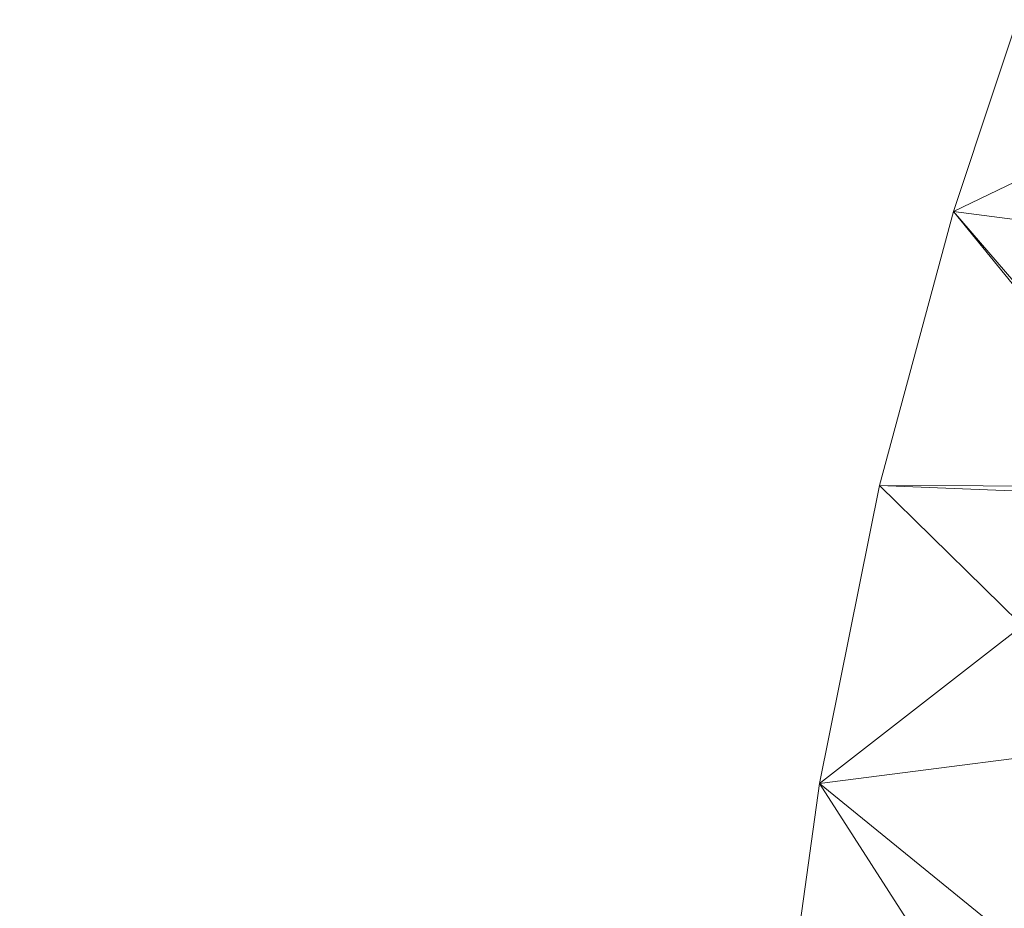
# Model space of a CAD drawing. Units: inches. Extents: x 0 to 204, y 0 to 264.
# Drawn here: x 85 to 89, y 164 to 168 of the extents above; entities that cross this region are included whole.
import ezdxf

# ---------------------------------------------------------------- set-up
doc = ezdxf.new("R2010")
doc.units = ezdxf.units.IN
doc.header["$MEASUREMENT"] = 0
doc.layers.get('0').update_dxf_attribs({"color": 10})

# ---------------------------------------------------------------- blocks, each defined once
blk = doc.blocks.new('SOLO-J-3D')
at = {"lineweight": 18}
mesh = blk.add_polyface(dxfattribs=at)
corners = [(12.7431, 0.3617, -7.0358), (12.4982, 2.8482, -7.0358), (11.7729, 5.2391, -7.0358), (10.5951, 7.4426, -7.0358), (9.0101, 9.374, -7.0358), (7.0787, 10.959, -7.0358), (4.8752, 12.1368, -7.0358), (2.4843, 12.8621, -7.0358), (-0.0022, 13.107, -7.0358), (-2.4887, 12.8621, -7.0358), (-4.8796, 12.1368, -7.0358), (-7.0831, 10.959, -7.0358), (-9.0145, 9.374, -7.0358), (-10.5995, 7.4426, -7.0358), (-11.7773, 5.2391, -7.0358), (-12.5026, 2.8482, -7.0358), (-12.7475, 0.3617, -7.0358), (-13.4698, 0.3617, -1.9724), (-13.4733, 0.3973, -1.9471), (-13.4762, 0.4357, -1.9261), (-13.5062, 1.3885, -1.4439), (-13.4801, 2.3148, -0.9127), (-13.4044, 3.2092, -0.3335), (-13.2856, 4.0675, 0.2923), (-13.0395, 5.29, 1.3236), (-12.7352, 6.4137, 2.4479), (-12.3959, 7.4358, 3.6562), (-12.0428, 8.3572, 4.9394), (-11.695, 9.1812, 6.2885), (-11.3692, 9.9123, 7.6956), (-11.0801, 10.5558, 9.1528), (-10.913, 10.8866, 9.8903), (-10.6814, 11.2613, 10.5882), (-10.3829, 11.6722, 11.2386), (-10.0155, 12.1105, 11.8337), (-9.5787, 12.5658, 12.3658), (-9.0736, 13.0269, 12.828), (-8.5039, 13.4821, 13.215), (-6.2438, 14.6957, 13.215), (-3.8157, 15.5235, 13.215), (-1.2849, 15.943, 13.215), (1.2805, 15.943, 13.215), (3.8113, 15.5235, 13.215), (6.2394, 14.6957, 13.215), (8.4995, 13.4821, 13.215), (9.0692, 13.0269, 12.828), (9.5742, 12.5658, 12.3658), (10.0111, 12.1105, 11.8337), (10.3785, 11.6722, 11.2386), (10.677, 11.2613, 10.5882), (10.9086, 10.8866, 9.8903), (11.0757, 10.5558, 9.1528), (11.3648, 9.9123, 7.6956), (11.6906, 9.1812, 6.2885), (12.0384, 8.3572, 4.9394), (12.3915, 7.4358, 3.6562), (12.7308, 6.4137, 2.4479), (13.0351, 5.29, 1.3236), (13.2812, 4.0675, 0.2923), (13.4, 3.2092, -0.3335), (13.4757, 2.3148, -0.9127), (13.5018, 1.3885, -1.4439), (13.4717, 0.4357, -1.9261), (13.4689, 0.3973, -1.9471), (13.4654, 0.3617, -1.9724), (12.6206, 1.6049, -7.0358), (-12.625, 1.6049, -7.0358)]
mesh.append_faces([[corners[k] for k in face] for face in [(30, 12, 29), (21, 66, 20), (39, 10, 38), (33, 12, 32), (19, 16, 18), (16, 20, 66), (44, 5, 43), (46, 5, 45), (48, 4, 47), (49, 4, 48), (53, 4, 52), (54, 3, 53), (8, 41, 7), (61, 65, 60), (63, 0, 62), (41, 8, 40)]], dxfattribs={"vtx0": -1, "vtx1": -1})
mesh.append_faces([[corners[k] for k in face] for face in [(13, 25, 26), (13, 27, 28), (13, 26, 27), (11, 36, 37), (12, 33, 34), (21, 15, 66), (14, 24, 25), (23, 14, 15), (28, 12, 13), (34, 11, 12), (39, 9, 10), (40, 8, 9), (5, 46, 47), (5, 44, 45), (4, 49, 50), (61, 0, 65), (3, 54, 55), (3, 55, 56), (43, 5, 6), (2, 56, 57), (47, 4, 5), (53, 3, 4), (0, 61, 62), (58, 1, 2)]], dxfattribs={"vtx0": -1, "vtx2": -1})
mesh.append_faces([[corners[k] for k in face] for face in [(30, 31, 12), (31, 32, 12), (28, 29, 12), (37, 38, 11), (35, 36, 11), (34, 35, 11), (39, 40, 9), (19, 20, 16), (21, 22, 15), (22, 23, 15), (23, 24, 14), (13, 14, 25), (10, 11, 38), (41, 42, 7), (42, 43, 6), (50, 51, 4), (51, 52, 4), (6, 7, 42), (2, 3, 56), (57, 58, 2), (58, 59, 1), (59, 60, 1), (65, 1, 60)]], dxfattribs={"vtx1": -1, "vtx2": -1})
mesh.append_faces([[corners[k] for k in face] for face in [(16, 17, 18), (63, 64, 0)]], dxfattribs={"vtx2": -1})
mesh = blk.add_polyface(dxfattribs=at)
corners = [(-13.2856, 4.0675, 0.2923), (-12.1081, 3.1095, 0.2923), (-11.965, 4.2361, 1.1863), (-11.7622, 5.2861, 2.1593), (-11.5188, 6.2556, 3.2039), (-11.2523, 7.1442, 4.313), (-10.9787, 7.9536, 5.4796), (-10.7121, 8.6868, 6.6973), (-10.4653, 9.3474, 7.9601), (-10.3644, 9.6297, 8.5531), (-10.2768, 9.9021, 9.1528), (-11.0801, 10.5558, 9.1528), (-11.3692, 9.9123, 7.6956), (-11.695, 9.1812, 6.2885), (-12.0428, 8.3572, 4.9394), (-12.3959, 7.4358, 3.6562), (-12.7352, 6.4137, 2.4479), (-13.0395, 5.29, 1.3236), (-11.2247, 10.234, 8.4242)]
mesh.append_faces([[corners[k] for k in face] for face in [(2, 0, 1)]], dxfattribs={"vtx0": -1})
mesh.append_faces([[corners[k] for k in face] for face in [(3, 17, 2), (9, 18, 8), (12, 8, 18), (8, 12, 7)]], dxfattribs={"vtx0": -1, "vtx1": -1})
mesh.append_faces([[corners[k] for k in face] for face in [(4, 15, 16), (15, 4, 5), (13, 6, 7)]], dxfattribs={"vtx0": -1, "vtx2": -1})
mesh.append_faces([[corners[k] for k in face] for face in [(16, 17, 3), (14, 15, 5), (17, 0, 2), (3, 4, 16), (13, 14, 6), (12, 13, 7), (9, 10, 18), (5, 6, 14)]], dxfattribs={"vtx1": -1, "vtx2": -1})
mesh.append_faces([[corners[k] for k in face] for face in [(10, 11, 18)]], dxfattribs={"vtx2": -1})
mesh = blk.add_polyface(dxfattribs=at)
corners = [(-12.5, 0.3617, -7.2505), (-12.559, 0.3617, -7.2435), (-12.4021, 1.3553, -7.2505), (-12.7047, 1.0171, -7.1163), (-12.7322, 0.3617, -7.0932), (-12.7475, 0.3617, -7.0358), (-12.6507, 1.6858, -7.1196), (-12.6496, 1.3553, -7.0358), (-12.1754, 4.0092, -7.136), (-11.9586, 4.6414, -7.0358), (-11.8814, 4.9038, -7.1189), (-12.331, 2.0776, -7.2505), (-12.5023, 2.3263, -7.1961), (-12.3752, 3.2742, -7.1309), (-12.2154, 3.617, -7.2065), (-12.6202, 1.3446, -7.1939), (-12.6146, 0.3617, -7.2227), (-12.5761, 2.1017, -7.0358), (-12.6638, 0.3617, -7.1894), (-12.7037, 0.3617, -7.1454), (-11.9042, 3.9721, -7.2505), (-11.8513, 4.808, -7.1942), (-12.1399, 4.0436, -7.0358), (-12.5026, 2.8482, -7.0358), (-12.2598, 2.7999, -7.2505), (-12.3784, 2.986, -7.1978), (-12.551, 2.4316, -7.1183)]
mesh.append_faces([[corners[k] for k in face] for face in [(4, 3, 19), (23, 26, 17), (24, 14, 20)]], dxfattribs={"vtx0": -1, "vtx1": -1})
mesh.append_faces([[corners[k] for k in face] for face in [(6, 3, 7), (8, 9, 10), (13, 8, 14), (20, 14, 21), (8, 13, 22), (15, 3, 6), (15, 2, 1), (15, 12, 2), (14, 25, 13), (26, 23, 13), (15, 18, 3), (6, 12, 15), (13, 25, 26), (6, 26, 12), (6, 17, 26), (21, 14, 8), (25, 11, 12), (24, 25, 14), (26, 25, 12), (8, 10, 21)]], dxfattribs={"vtx0": -1, "vtx1": -1, "vtx2": -1})
mesh.append_faces([[corners[k] for k in face] for face in [(3, 4, 5), (15, 1, 16), (6, 7, 17), (15, 16, 18), (8, 22, 9)]], dxfattribs={"vtx0": -1, "vtx2": -1})
mesh.append_faces([[corners[k] for k in face] for face in [(0, 1, 2)]], dxfattribs={"vtx1": -1})
mesh.append_faces([[corners[k] for k in face] for face in [(11, 2, 12), (18, 19, 3), (5, 7, 3), (23, 22, 13), (24, 11, 25)]], dxfattribs={"vtx1": -1, "vtx2": -1})
mesh = blk.add_polyface(dxfattribs=at)
corners = [(-13.4762, 0.4357, -1.9261), (-12.9387, -0.0016, -1.9261), (-12.5084, -0.0016, -1.7485), (-12.0818, -0.0016, -1.5674), (-12.098, 0.1804, -1.4774), (-12.1143, 0.3617, -1.3867), (-12.169, 1.3075, -0.878), (-12.1644, 2.2253, -0.3178), (-12.1081, 3.1095, 0.2923), (-13.2856, 4.0675, 0.2923), (-13.4044, 3.2092, -0.3335), (-13.4801, 2.3148, -0.9127), (-13.5062, 1.3885, -1.4439)]
mesh.append_faces([[corners[k] for k in face] for face in [(6, 12, 5), (7, 11, 6)]], dxfattribs={"vtx0": -1, "vtx1": -1})
mesh.append_faces([[corners[k] for k in face] for face in [(0, 2, 5)]], dxfattribs={"vtx0": -1, "vtx1": -1, "vtx2": -1})
mesh.append_faces([[corners[k] for k in face] for face in [(2, 4, 5), (10, 7, 8)]], dxfattribs={"vtx0": -1, "vtx2": -1})
mesh.append_faces([[corners[k] for k in face] for face in [(3, 4, 2), (9, 10, 8)]], dxfattribs={"vtx1": -1})
mesh.append_faces([[corners[k] for k in face] for face in [(12, 0, 5), (10, 11, 7), (11, 12, 6)]], dxfattribs={"vtx1": -1, "vtx2": -1})
mesh.append_faces([[corners[k] for k in face] for face in [(0, 1, 2)]], dxfattribs={"vtx2": -1})

msp = doc.modelspace()

# ---------------------------------------------------------------- linework, layer by layer
at = {"lineweight": 18, "invisible_edges": 15}
for points in [[(89.39556, 166.38209, 33.63071), (90.00434, 166.55482, 33.5456), (90.06686, 166.52382, 33.49724)], [(89.85964, 166.40463, 33.54396), (89.39866, 166.36092, 33.61882), (90.06686, 166.52382, 33.49724)], [(89.40189, 166.42132, 33.71562), (90.01947, 166.55933, 33.63801), (90.00434, 166.55482, 33.5456)], [(89.88464, 166.43762, 33.7268), (90.01947, 166.55933, 33.63801), (89.42167, 166.38976, 33.77695)], [(89.88464, 166.43762, 33.7268), (89.44681, 166.30034, 33.7896), (90.11122, 166.45919, 33.66756)], [(89.44991, 166.27917, 33.77771), (90.05853, 166.40171, 33.63932), (90.11122, 166.45919, 33.66756)], [(89.2662, 166.37209, 33.75852), (89.3976, 166.42006, 33.69156), (89.22722, 166.36007, 33.65979)], [(89.85964, 166.40463, 33.54396), (90.0434, 166.3972, 33.54691), (89.4238, 166.2715, 33.63147)], [(89.44358, 166.23995, 33.6928), (90.0434, 166.3972, 33.54691), (90.05853, 166.40171, 33.63932)], [(89.12918, 166.28391, 33.58442), (89.10859, 166.33039, 33.64342), (89.22722, 166.36007, 33.65979)], [(89.10859, 166.33039, 33.64342), (89.13829, 166.34233, 33.71122), (89.22722, 166.36007, 33.65979)], [(89.25604, 166.32475, 33.62382), (89.12918, 166.28391, 33.58442), (89.22722, 166.36007, 33.65979)], [(89.22722, 166.36007, 33.65979), (89.13829, 166.34233, 33.71122), (89.2662, 166.37209, 33.75852)], [(89.14884, 166.31389, 33.76196), (89.2662, 166.37209, 33.75852), (89.13829, 166.34233, 33.71122)], [(89.2662, 166.37209, 33.75852), (89.14884, 166.31389, 33.76196), (89.30795, 166.30931, 33.78195)], [(89.22722, 166.36007, 33.65979), (89.39556, 166.38209, 33.63071), (89.25604, 166.32475, 33.62382)], [(89.32419, 166.28687, 33.59055), (89.25604, 166.32475, 33.62382), (89.39868, 166.3609, 33.61889)], [(89.2662, 166.37209, 33.75852), (89.30795, 166.30931, 33.78195), (89.42167, 166.38972, 33.77689)], [(88.94743, 166.25622, 33.63773), (89.13829, 166.34233, 33.71122), (88.96006, 166.28031, 33.58356)], [(89.13829, 166.34233, 33.71122), (88.94743, 166.25622, 33.63773), (89.14884, 166.31389, 33.76196)], [(89.13829, 166.34233, 33.71122), (89.10859, 166.33039, 33.64342), (88.96006, 166.28031, 33.58356)], [(89.10859, 166.33039, 33.64342), (89.02539, 166.28886, 33.56689), (88.96006, 166.28031, 33.58356)], [(89.02539, 166.28886, 33.56689), (89.10859, 166.33039, 33.64342), (89.12918, 166.28391, 33.58442)], [(89.2388, 166.25973, 33.5682), (89.12918, 166.28391, 33.58442), (89.25604, 166.32475, 33.62382)], [(88.96006, 166.28031, 33.58356), (88.92059, 166.25409, 33.48057), (88.83857, 166.22177, 33.44677)], [(88.94743, 166.25622, 33.63773), (88.96006, 166.28031, 33.58356), (88.83857, 166.22177, 33.44677)], [(88.92059, 166.25409, 33.48057), (89.02539, 166.28886, 33.56689), (88.98151, 166.22656, 33.45883)], [(89.02539, 166.28886, 33.56689), (88.92059, 166.25409, 33.48057), (88.96006, 166.28031, 33.58356)], [(89.0946, 166.24606, 33.75935), (89.14884, 166.31389, 33.76196), (88.94743, 166.25622, 33.63773)], [(89.04625, 166.25617, 33.53172), (88.98151, 166.22656, 33.45883), (89.02539, 166.28886, 33.56689)], [(89.02539, 166.28886, 33.56689), (89.12918, 166.28391, 33.58442), (89.04625, 166.25617, 33.53172)], [(89.12918, 166.28391, 33.58442), (89.06803, 166.20544, 33.52352), (89.04625, 166.25617, 33.53172)], [(89.20133, 166.2777, 33.77065), (89.18054, 166.19805, 33.76108), (89.30372, 166.24458, 33.79039)], [(89.4238, 166.27155, 33.63153), (89.28534, 166.21288, 33.65506), (89.32406, 166.28684, 33.59056)], [(89.4468, 166.30037, 33.78953), (89.30806, 166.30934, 33.78194), (89.30372, 166.24458, 33.79039)], [(88.80369, 166.17512, 33.45682), (88.83556, 166.1419, 33.53115), (88.94743, 166.25622, 33.63773)], [(88.80369, 166.17512, 33.45682), (88.94743, 166.25622, 33.63773), (88.83857, 166.22177, 33.44677)], [(88.83857, 166.22177, 33.44677), (88.92059, 166.25409, 33.48057), (88.87708, 166.21949, 33.35033)], [(88.87708, 166.21949, 33.35033), (88.92059, 166.25409, 33.48057), (88.98151, 166.22656, 33.45883)], [(88.98151, 166.22656, 33.45883), (89.04625, 166.25617, 33.53172), (89.06803, 166.20544, 33.52352)], [(89.07246, 166.18417, 33.73311), (89.18054, 166.19805, 33.76108), (89.0946, 166.24606, 33.75935)], [(89.30372, 166.24458, 33.79039), (89.18054, 166.19805, 33.76108), (89.30705, 166.20508, 33.73604)], [(89.18238, 166.1902, 33.61565), (89.23874, 166.25971, 33.56822), (89.28534, 166.21288, 33.65506)], [(89.28534, 166.21288, 33.65506), (89.44356, 166.24003, 33.69281), (89.30705, 166.20508, 33.73604)], [(89.30372, 166.24458, 33.79039), (89.30705, 166.20508, 33.73604), (89.45113, 166.26158, 33.76076)], [(88.83857, 166.22177, 33.44677), (88.78159, 166.17756, 33.32653), (88.80369, 166.17512, 33.45682)], [(88.78159, 166.17756, 33.32653), (88.83857, 166.22177, 33.44677), (88.87708, 166.21949, 33.35033)], [(88.78159, 166.17756, 33.32653), (88.87708, 166.21949, 33.35033), (88.82541, 166.19123, 33.17772)], [(88.98151, 166.22656, 33.45883), (88.92396, 166.19151, 33.33059), (88.87708, 166.21949, 33.35033)], [(88.89626, 166.18292, 33.18552), (88.87708, 166.21949, 33.35033), (88.92396, 166.19151, 33.33059)], [(88.92396, 166.19151, 33.33059), (88.98151, 166.22656, 33.45883), (89.00402, 166.16615, 33.35931)], [(89.05197, 166.14508, 33.52519), (89.06803, 166.20544, 33.52352), (89.11034, 166.15826, 33.58357)], [(89.1828, 166.1628, 33.68314), (89.18054, 166.19805, 33.76108), (89.05904, 166.13736, 33.68089)], [(89.07246, 166.18417, 33.73311), (89.05904, 166.13736, 33.68089), (89.18054, 166.19805, 33.76108)], [(89.18238, 166.1902, 33.61565), (89.11034, 166.15826, 33.58357), (89.15338, 166.23257, 33.54587)], [(89.18054, 166.19805, 33.76108), (89.1828, 166.1628, 33.68314), (89.30705, 166.20508, 33.73604)], [(89.18238, 166.1902, 33.61565), (89.28534, 166.21288, 33.65506), (89.1828, 166.1628, 33.68314)], [(89.30705, 166.20508, 33.73604), (89.1828, 166.1628, 33.68314), (89.28534, 166.21288, 33.65506)], [(88.78834, 166.1007, 33.31295), (88.78159, 166.17756, 33.32653), (88.75986, 166.12432, 33.17749)], [(88.78834, 166.1007, 33.31295), (88.80369, 166.17512, 33.45682), (88.78159, 166.17756, 33.32653)], [(88.97201, 166.1465, 33.27721), (88.91557, 166.16833, 33.1888), (88.92396, 166.19151, 33.33059)], [(88.98197, 166.14611, 33.66924), (88.96508, 166.19398, 33.64525), (88.93219, 166.10014, 33.5902)], [(88.94608, 166.08498, 33.34625), (89.00402, 166.16615, 33.35931), (88.98897, 166.11283, 33.44692)], [(89.07246, 166.18417, 33.73311), (88.96508, 166.19398, 33.64525), (88.98197, 166.14611, 33.66924)], [(89.57171, 166.1591, 23.8363), (88.98179, 166.01571, 23.87417), (89.51892, 166.09646, 23.91098)], [(89.54178, 166.127, 23.71651), (88.98179, 166.01571, 23.87417), (89.57171, 166.1591, 23.8363)], [(89.07246, 166.18417, 33.73311), (88.98197, 166.14611, 33.66924), (89.05904, 166.13736, 33.68089)], [(88.98897, 166.11283, 33.44692), (89.03602, 166.18579, 33.44142), (89.05197, 166.14508, 33.52519)], [(89.05213, 166.11716, 33.58186), (89.05197, 166.14508, 33.52519), (89.11034, 166.15826, 33.58357)], [(89.05213, 166.11716, 33.58186), (89.11034, 166.15826, 33.58357), (89.11568, 166.14044, 33.63483)], [(89.11568, 166.14044, 33.63483), (89.1828, 166.1628, 33.68314), (89.05904, 166.13736, 33.68089)], [(89.11568, 166.14044, 33.63483), (89.11034, 166.15826, 33.58357), (89.18238, 166.1902, 33.61565)], [(89.1828, 166.1628, 33.68314), (89.11568, 166.14044, 33.63483), (89.18238, 166.1902, 33.61565)], [(88.83295, 166.05647, 33.42841), (88.93219, 166.10014, 33.5902), (88.83556, 166.1419, 33.53115)], [(88.93219, 166.10014, 33.5902), (89.05904, 166.13736, 33.68089), (88.98197, 166.14611, 33.66924)], [(88.93219, 166.10014, 33.5902), (88.98385, 166.09084, 33.57133), (89.05904, 166.13736, 33.68089)], [(88.94017, 166.07853, 33.19965), (88.97201, 166.1465, 33.27721), (88.94608, 166.08498, 33.34625)], [(89.05904, 166.13736, 33.68089), (88.98385, 166.09084, 33.57133), (89.05213, 166.11716, 33.58186)], [(89.05213, 166.11716, 33.58186), (88.98385, 166.09084, 33.57133), (88.99819, 166.09616, 33.51264)], [(88.98897, 166.11283, 33.44692), (89.05197, 166.14508, 33.52519), (88.99819, 166.09616, 33.51264)], [(89.05213, 166.11716, 33.58186), (88.99819, 166.09616, 33.51264), (89.05197, 166.14508, 33.52519)], [(89.05213, 166.11716, 33.58186), (89.11568, 166.14044, 33.63483), (89.05904, 166.13736, 33.68089)], [(89.4678, 166.03722, 24.00913), (89.58977, 166.05122, 24.06232), (89.96321, 166.14156, 24.01075)], [(89.4678, 166.03722, 24.00913), (89.96321, 166.14156, 24.01075), (89.64105, 165.99089, 23.96883)], [(87.1231, 164.84986, 24.46071), (91.15735, 165.29284, 24.67095), (90.30557, 166.10706, 24.09486)], [(88.78834, 166.1007, 33.31295), (88.78445, 166.03451, 33.18834), (88.81568, 166.02967, 33.31154)], [(88.81568, 166.02967, 33.31154), (88.83295, 166.05647, 33.42841), (88.78834, 166.1007, 33.31295)], [(88.83295, 166.05647, 33.42841), (88.93671, 166.06374, 33.46636), (88.93219, 166.10014, 33.5902)], [(89.51892, 166.09646, 23.91098), (88.98179, 166.01571, 23.87417), (88.85995, 165.93171, 23.94058)], [(88.85995, 165.93171, 23.94058), (89.62089, 165.98604, 23.96927), (89.51892, 166.09646, 23.91098)], [(88.89203, 166.03441, 33.3371), (88.91626, 166.03644, 33.20122), (88.94608, 166.08498, 33.34625)], [(88.89203, 166.03441, 33.3371), (88.94608, 166.08498, 33.34625), (88.93671, 166.06374, 33.46636)], [(88.93219, 166.10014, 33.5902), (88.93671, 166.06374, 33.46636), (88.98385, 166.09084, 33.57133)], [(88.93671, 166.06374, 33.46636), (88.98897, 166.11283, 33.44692), (88.99819, 166.09616, 33.51264)], [(88.94608, 166.08498, 33.34625), (88.98897, 166.11283, 33.44692), (88.93671, 166.06374, 33.46636)], [(88.99819, 166.09616, 33.51264), (88.98385, 166.09084, 33.57133), (88.93671, 166.06374, 33.46636)], [(89.37092, 166.10982, 28.24327), (89.60644, 165.76616, 26.60876), (89.41219, 165.67567, 26.48126)], [(88.83295, 166.05647, 33.42841), (88.81568, 166.02967, 33.31154), (88.89203, 166.03441, 33.3371)], [(88.89203, 166.03441, 33.3371), (88.81568, 166.02967, 33.31154), (88.8505, 166.00817, 33.19735)], [(88.93671, 166.06374, 33.46636), (88.83295, 166.05647, 33.42841), (88.89203, 166.03441, 33.3371)], [(89.14713, 165.96455, 24.05503), (89.01821, 165.89078, 24.09547), (89.58977, 166.05122, 24.06232)], [(89.01821, 165.89078, 24.09547), (89.59129, 165.95286, 24.07212), (89.58977, 166.05122, 24.06232)], [(89.14712, 166.0454, 28.26256), (89.23424, 165.68267, 26.74459), (89.0979, 165.62005, 26.6602)], [(89.4678, 166.03722, 24.00913), (89.14522, 165.87167, 23.97967), (89.14713, 165.96455, 24.05503)], [(89.14712, 166.0454, 28.26256), (89.41219, 165.67567, 26.48126), (89.23424, 165.68267, 26.74459)], [(89.14713, 165.96455, 24.05503), (89.58977, 166.05122, 24.06232), (89.4678, 166.03722, 24.00913)], [(88.33365, 165.88734, 23.82944), (88.98179, 166.01571, 23.87417), (88.5366, 165.88305, 23.73868)], [(88.98179, 166.01571, 23.87417), (88.33365, 165.88734, 23.82944), (88.38487, 165.8547, 23.91377)], [(88.38487, 165.8547, 23.91377), (88.85995, 165.93171, 23.94058), (88.98179, 166.01571, 23.87417)], [(89.03522, 166.01318, 28.27221), (89.0979, 165.62005, 26.6602), (88.95488, 165.77441, 27.31508)], [(89.01821, 165.89078, 24.09547), (89.14713, 165.96455, 24.05503), (88.70316, 165.85381, 24.0785)], [(89.14713, 165.96455, 24.05503), (88.79112, 165.88464, 24.02132), (88.70316, 165.85381, 24.0785)], [(89.14522, 165.87167, 23.97967), (88.79112, 165.88464, 24.02132), (89.14713, 165.96455, 24.05503)], [(88.60907, 165.74276, 23.99139), (88.85995, 165.93171, 23.94058), (88.38487, 165.8547, 23.91377)], [(88.33365, 165.88734, 23.82944), (87.53141, 165.6391, 23.76086), (87.80475, 165.72761, 23.89599)], [(88.33365, 165.88734, 23.82944), (87.80475, 165.72761, 23.89599), (88.38487, 165.8547, 23.91377)], [(88.64939, 165.75245, 23.99051), (88.38057, 165.78668, 24.03531), (88.79112, 165.88464, 24.02132)], [(88.38057, 165.78668, 24.03531), (88.70316, 165.85381, 24.0785), (88.79112, 165.88464, 24.02132)], [(88.70316, 165.85381, 24.0785), (88.76638, 165.76806, 24.08892), (89.01821, 165.89078, 24.09547)], [(87.80475, 165.72761, 23.89599), (87.84516, 165.68177, 23.96139), (88.38487, 165.8547, 23.91377)], [(88.60907, 165.74276, 23.99139), (88.38487, 165.8547, 23.91377), (87.84516, 165.68177, 23.96139)], [(88.3067, 165.75473, 24.09), (88.35392, 165.67567, 24.09732), (88.70316, 165.85381, 24.0785)], [(88.38057, 165.78668, 24.03531), (88.3067, 165.75473, 24.09), (88.70316, 165.85381, 24.0785)], [(89.28926, 165.69358, 34.11695), (89.92925, 165.84411, 34.00943), (89.6723, 165.78813, 33.98306)], [(89.92925, 165.84411, 34.00943), (89.30329, 165.66941, 34.15655), (89.77404, 165.72024, 34.10673)], [(88.14348, 165.63081, 24.00156), (87.81903, 165.64336, 24.05499), (88.38057, 165.78668, 24.03531)], [(87.81903, 165.64336, 24.05499), (88.3067, 165.75473, 24.09), (88.38057, 165.78668, 24.03531)], [(88.3067, 165.75473, 24.09), (87.81903, 165.64336, 24.05499), (87.93881, 165.64411, 24.11217)], [(88.35392, 165.67567, 24.09732), (88.3067, 165.75473, 24.09), (87.93881, 165.64411, 24.11217)], [(89.05046, 165.33869, 26.67183), (88.98578, 165.7802, 28.34198), (89.00286, 165.54376, 27.05715)], [(88.98578, 165.7802, 28.34198), (89.05046, 165.33869, 26.67183), (89.08414, 165.23825, 26.76634)], [(89.27729, 165.67156, 34.02657), (89.6723, 165.78813, 33.98306), (89.70202, 165.75675, 33.93036)], [(89.28775, 165.60781, 33.99542), (89.70202, 165.75675, 33.93036), (89.75136, 165.67646, 33.92586)], [(89.41219, 165.67567, 26.48126), (89.60644, 165.76616, 26.60876), (89.60329, 165.37982, 24.83666)], [(87.80475, 165.72761, 23.89599), (87.53141, 165.6391, 23.76086), (87.21091, 165.58736, 23.85888)], [(87.21091, 165.58736, 23.85888), (87.26843, 165.5387, 23.96228), (87.80475, 165.72761, 23.89599)], [(87.80475, 165.72761, 23.89599), (87.26843, 165.5387, 23.96228), (87.84516, 165.68177, 23.96139)], [(89.32971, 165.58122, 34.17454), (89.9464, 165.69852, 34.04245), (89.77386, 165.7202, 34.10676)], [(87.84516, 165.68177, 23.96139), (87.26843, 165.5387, 23.96228), (87.63757, 165.50916, 24.01262)], [(89.2763, 165.35725, 25.22791), (89.0979, 165.62005, 26.6602), (89.23424, 165.68267, 26.74459)], [(89.16969, 165.66383, 34.07865), (89.12413, 165.64147, 34.13534), (89.28928, 165.6935, 34.11692)], [(89.16969, 165.66383, 34.07865), (89.27757, 165.68563, 34.04663), (89.18598, 165.63735, 34.02655)], [(89.23424, 165.68267, 26.74459), (89.41219, 165.67567, 26.48126), (89.43223, 165.40284, 25.21372)], [(89.23424, 165.68267, 26.74459), (89.43223, 165.40284, 25.21372), (89.2763, 165.35725, 25.22791)], [(89.64882, 165.61855, 33.96263), (89.30142, 165.56218, 34.00472), (89.75146, 165.67648, 33.92584)], [(89.71085, 165.615, 34.04541), (89.9464, 165.69852, 34.04245), (89.33499, 165.54095, 34.14808)], [(89.60329, 165.37982, 24.83666), (89.43223, 165.40284, 25.21372), (89.41219, 165.67567, 26.48126)], [(87.39353, 165.51973, 24.1017), (87.37691, 165.46733, 24.13454), (87.93881, 165.64411, 24.11217)], [(87.93881, 165.64411, 24.11217), (87.37691, 165.46733, 24.13454), (87.68789, 165.49179, 24.11403)], [(87.93881, 165.64411, 24.11217), (87.81903, 165.64336, 24.05499), (87.39353, 165.51973, 24.1017)], [(87.39353, 165.51973, 24.1017), (87.81903, 165.64336, 24.05499), (87.63757, 165.50916, 24.01262)], [(89.12413, 165.64147, 34.13534), (89.0341, 165.61893, 34.09791), (89.01036, 165.58465, 34.13429)], [(89.12413, 165.64147, 34.13534), (89.01036, 165.58465, 34.13429), (89.14505, 165.579, 34.18603)], [(89.09299, 165.62501, 34.03578), (89.0341, 165.61893, 34.09791), (89.16969, 165.66383, 34.07865)], [(89.12413, 165.64147, 34.13534), (89.16969, 165.66383, 34.07865), (89.0341, 165.61893, 34.09791)], [(89.16969, 165.66383, 34.07865), (89.18598, 165.63735, 34.02655), (89.09299, 165.62501, 34.03578)], [(89.09859, 165.58042, 33.99784), (89.09299, 165.62501, 34.03578), (89.18598, 165.63735, 34.02655)], [(89.1513, 165.54299, 34.00026), (89.09859, 165.58042, 33.99784), (89.18598, 165.63735, 34.02655)], [(89.30329, 165.66936, 34.15649), (89.12413, 165.64147, 34.13534), (89.23156, 165.60476, 34.18816)], [(89.22257, 165.56468, 34.00474), (89.18598, 165.63735, 34.02655), (89.28259, 165.63128, 34.00018)], [(89.64882, 165.61855, 33.96263), (89.9386, 165.66529, 33.95507), (89.32302, 165.51893, 34.05771)], [(89.9386, 165.66529, 33.95507), (89.71085, 165.615, 34.04541), (89.32855, 165.51543, 34.08133)], [(89.01937, 165.58484, 33.99584), (88.93345, 165.57555, 33.99324), (89.0341, 165.61893, 34.09791)], [(88.9403, 165.58138, 34.06933), (89.0341, 165.61893, 34.09791), (88.93345, 165.57555, 33.99324)], [(88.9403, 165.58138, 34.06933), (89.01036, 165.58465, 34.13429), (89.0341, 165.61893, 34.09791)], [(89.2763, 165.35725, 25.22791), (88.99762, 165.49462, 26.00556), (89.0979, 165.62005, 26.6602)], [(89.09299, 165.62501, 34.03578), (89.01937, 165.58484, 33.99584), (89.0341, 165.61893, 34.09791)], [(89.09299, 165.62501, 34.03578), (89.09859, 165.58042, 33.99784), (89.01937, 165.58484, 33.99584)], [(89.22001, 165.51814, 34.1671), (89.32969, 165.58123, 34.17447), (89.23156, 165.60476, 34.18816)], [(87.21091, 165.58736, 23.85888), (86.55328, 165.37924, 23.91118), (87.26843, 165.5387, 23.96228)], [(88.91775, 165.54398, 34.09807), (88.9403, 165.58138, 34.06933), (88.80218, 165.50585, 33.99879)], [(88.85444, 165.53903, 33.92893), (88.80218, 165.50585, 33.99879), (88.9403, 165.58138, 34.06933)], [(88.93345, 165.57555, 33.99324), (88.85444, 165.53903, 33.92893), (88.9403, 165.58138, 34.06933)], [(88.95517, 165.54354, 33.94657), (88.85444, 165.53903, 33.92893), (88.93345, 165.57555, 33.99324)], [(89.01036, 165.58465, 34.13429), (88.91775, 165.54398, 34.09807), (88.97934, 165.5219, 34.14447)], [(88.9403, 165.58138, 34.06933), (88.91775, 165.54398, 34.09807), (89.01036, 165.58465, 34.13429)], [(88.93345, 165.57555, 33.99324), (89.01937, 165.58484, 33.99584), (88.95517, 165.54354, 33.94657)], [(88.95517, 165.54354, 33.94657), (89.01937, 165.58484, 33.99584), (89.01792, 165.49464, 33.95554)], [(89.09859, 165.58042, 33.99784), (89.08245, 165.51942, 33.98371), (89.01937, 165.58484, 33.99584)], [(89.14505, 165.579, 34.18603), (89.04042, 165.48378, 34.1535), (89.22001, 165.51814, 34.1671)], [(89.14302, 165.05667, 26.88082), (89.04824, 165.57944, 28.4021), (89.08414, 165.23825, 26.76634)], [(89.18152, 165.48352, 34.05234), (89.22257, 165.56468, 34.00474), (89.30899, 165.54315, 34.01816)], [(87.04546, 165.40339, 24.13019), (87.37691, 165.46733, 24.13454), (87.39353, 165.51973, 24.1017)], [(87.0533, 165.43035, 24.07637), (87.04546, 165.40339, 24.13019), (87.39353, 165.51973, 24.1017)], [(87.63757, 165.50916, 24.01262), (87.0533, 165.43035, 24.07637), (87.39353, 165.51973, 24.1017)], [(88.74918, 165.49313, 33.88581), (88.80218, 165.50585, 33.99879), (88.85444, 165.53903, 33.92893)], [(88.85444, 165.53903, 33.92893), (88.82662, 165.4954, 33.83421), (88.74918, 165.49313, 33.88581)], [(88.80218, 165.50585, 33.99879), (88.83455, 165.46141, 34.05607), (88.91775, 165.54398, 34.09807)], [(88.82662, 165.4954, 33.83421), (88.85444, 165.53903, 33.92893), (88.88876, 165.51547, 33.89371)], [(88.88876, 165.51547, 33.89371), (88.90934, 165.44488, 33.86696), (88.82662, 165.4954, 33.83421)], [(88.95517, 165.54354, 33.94657), (88.88876, 165.51547, 33.89371), (88.85444, 165.53903, 33.92893)], [(88.95962, 165.46949, 33.91631), (88.88876, 165.51547, 33.89371), (88.95517, 165.54354, 33.94657)], [(89.07267, 165.15749, 25.66893), (89.00286, 165.54376, 27.05715), (88.99762, 165.49462, 26.00556)], [(89.05046, 165.33869, 26.67183), (89.00286, 165.54376, 27.05715), (89.07267, 165.15749, 25.66893)], [(89.04042, 165.48378, 34.1535), (89.12342, 165.47104, 34.13796), (89.22001, 165.51814, 34.1671)], [(89.18152, 165.48352, 34.05234), (89.05566, 165.44308, 34.01301), (89.08245, 165.51942, 33.98371)], [(89.22175, 165.48739, 34.11489), (89.22001, 165.51814, 34.1671), (89.12342, 165.47104, 34.13796)], [(89.18152, 165.48352, 34.05234), (89.323, 165.51901, 34.05773), (89.22175, 165.48739, 34.11489)], [(89.22001, 165.51814, 34.1671), (89.22175, 165.48739, 34.11489), (89.33471, 165.52688, 34.12802)], [(90.66283, 165.51714, 28.42076), (89.27755, 164.59471, 26.22458), (91.02448, 164.91367, 25.83502)], [(88.70125, 165.44084, 33.87218), (88.74918, 165.49313, 33.88581), (88.68046, 165.44177, 33.74702)], [(88.70125, 165.44084, 33.87218), (88.80218, 165.50585, 33.99879), (88.74918, 165.49313, 33.88581)], [(88.77394, 165.43169, 33.99611), (88.80218, 165.50585, 33.99879), (88.70125, 165.44084, 33.87218)], [(88.82662, 165.4954, 33.83421), (88.73882, 165.46808, 33.73689), (88.74918, 165.49313, 33.88581)], [(88.82542, 165.42969, 33.73823), (88.82662, 165.4954, 33.83421), (88.86889, 165.42171, 33.80868)], [(88.91033, 165.40638, 34.06643), (89.04042, 165.48378, 34.1535), (88.90352, 165.49173, 34.10583)], [(89.01563, 165.43157, 34.10228), (89.04042, 165.48378, 34.1535), (88.91033, 165.40638, 34.06643)], [(88.93719, 165.40203, 33.92037), (89.01792, 165.49464, 33.95554), (89.05566, 165.44308, 34.01301)], [(89.12342, 165.47104, 34.13796), (89.04042, 165.48378, 34.1535), (89.01563, 165.43157, 34.10228)], [(89.01563, 165.43157, 34.10228), (89.08871, 165.44217, 34.0771), (89.12342, 165.47104, 34.13796)], [(89.08871, 165.44217, 34.0771), (89.05566, 165.44308, 34.01301), (89.18152, 165.48352, 34.05234)], [(89.22175, 165.48739, 34.11489), (89.12342, 165.47104, 34.13796), (89.08871, 165.44217, 34.0771)], [(89.18152, 165.48352, 34.05234), (89.22175, 165.48739, 34.11489), (89.08871, 165.44217, 34.0771)], [(85.78824, 165.44471, 9.31553), (85.43469, 164.83234, 9.31553), (86.35066, 164.71175, 9.31553), (86.04706, 165.44471, 9.31553)], [(85.78824, 165.44471, 9.31553), (85.48464, 165.21175, 9.31553), (85.43469, 164.83234, 9.31553)], [(85.43469, 164.83234), (85.48464, 165.21175), (85.78824, 165.44471), (86.35066, 164.71175)], [(86.64575, 165.30379, 24.11676), (87.04546, 165.40339, 24.13019), (87.0533, 165.43035, 24.07637)], [(87.0533, 165.43035, 24.07637), (87.15182, 165.39237, 24.02324), (86.65156, 165.29155, 24.04715)], [(87.04546, 165.40339, 24.13019), (87.20611, 165.35878, 24.12613), (87.37691, 165.46733, 24.13454)], [(88.65322, 165.38482, 33.76118), (88.68046, 165.44177, 33.74702), (88.72433, 165.28776, 33.77611)], [(88.68359, 165.37684, 33.85032), (88.70125, 165.44084, 33.87218), (88.65322, 165.38482, 33.76118)], [(88.83455, 165.46141, 34.05607), (88.80247, 165.37962, 33.99327), (88.91033, 165.40638, 34.06643)], [(88.90934, 165.44488, 33.86696), (88.93719, 165.40203, 33.92037), (88.86756, 165.35103, 33.86235)], [(88.99495, 165.40605, 34.03419), (89.01563, 165.43157, 34.10228), (88.91033, 165.40638, 34.06643)], [(89.05566, 165.44308, 34.01301), (88.99495, 165.40605, 34.03419), (88.93719, 165.40203, 33.92037)], [(89.05566, 165.44308, 34.01301), (89.08871, 165.44217, 34.0771), (88.99495, 165.40605, 34.03419)], [(88.99495, 165.40605, 34.03419), (89.08871, 165.44217, 34.0771), (89.01563, 165.43157, 34.10228)], [(89.16686, 165.32647, 15.25), (89.74566, 165.44072, 15.10919), (89.15978, 165.30833, 15.10612)], [(89.74566, 165.44072, 15.10919), (89.52515, 165.33836, 15.05245), (89.15978, 165.30833, 15.10612)], [(86.33645, 164.78648, 23.83837), (86.35194, 164.78403, 23.93202), (86.53324, 165.39403, 23.84936)], [(87.20611, 165.35878, 24.12613), (87.04546, 165.40339, 24.13019), (86.70908, 165.24235, 24.14986)], [(88.72935, 165.34333, 33.89155), (88.80247, 165.37962, 33.99327), (88.72319, 165.40331, 33.92703)], [(88.91033, 165.40638, 34.06643), (88.80247, 165.37962, 33.99327), (88.85902, 165.36424, 33.99424)], [(88.86889, 165.42171, 33.80868), (88.86756, 165.35103, 33.86235), (88.84278, 165.36854, 33.74978)], [(88.91033, 165.40638, 34.06643), (88.85902, 165.36424, 33.99424), (88.99495, 165.40605, 34.03419)], [(88.85902, 165.36424, 33.99424), (88.90444, 165.36538, 33.96354), (88.99495, 165.40605, 34.03419)], [(88.93719, 165.40203, 33.92037), (88.90444, 165.36538, 33.96354), (88.86756, 165.35103, 33.86235)], [(88.99495, 165.40605, 34.03419), (88.90444, 165.36538, 33.96354), (88.93719, 165.40203, 33.92037)], [(89.43223, 165.40284, 25.21372), (89.40152, 165.14186, 23.90539), (89.2763, 165.35725, 25.22791)], [(89.59186, 165.07978, 23.19398), (89.40152, 165.14186, 23.90539), (89.43223, 165.40284, 25.21372)], [(89.59186, 165.07978, 23.19398), (89.43223, 165.40284, 25.21372), (89.60329, 165.37982, 24.83666)], [(86.35194, 164.78403, 23.93202), (86.4176, 164.75412, 24.03589), (86.55328, 165.37924, 23.91118)], [(88.65322, 165.38482, 33.76118), (88.72433, 165.28776, 33.77611), (88.67062, 165.32364, 33.77273)], [(88.67062, 165.32364, 33.77273), (88.72935, 165.34333, 33.89155), (88.68359, 165.37684, 33.85032)], [(88.80247, 165.37962, 33.99327), (88.72935, 165.34333, 33.89155), (88.7955, 165.33134, 33.91695)], [(88.86756, 165.35103, 33.86235), (88.7955, 165.33134, 33.91695), (88.78855, 165.29347, 33.76988)], [(88.7955, 165.33134, 33.91695), (88.85902, 165.36424, 33.99424), (88.80247, 165.37962, 33.99327)], [(88.85902, 165.36424, 33.99424), (88.7955, 165.33134, 33.91695), (88.90444, 165.36538, 33.96354)], [(88.86756, 165.35103, 33.86235), (88.90444, 165.36538, 33.96354), (88.7955, 165.33134, 33.91695)], [(89.22312, 165.12391, 24.11367), (89.03477, 165.25145, 24.86742), (89.2763, 165.35725, 25.22791)], [(89.1107, 165.37867, 28.46222), (89.14302, 165.05667, 26.88082), (89.19419, 164.90097, 26.99755)], [(89.2763, 165.35725, 25.22791), (89.40152, 165.14186, 23.90539), (89.22312, 165.12391, 24.11367)], [(89.63958, 165.2338, 15.01103), (89.95838, 165.38329, 14.9558), (89.46368, 165.27612, 14.96674)], [(89.95838, 165.38329, 14.9558), (89.58669, 165.28635, 14.91245), (89.46368, 165.27612, 14.96674)], [(86.49262, 164.71414, 24.0849), (86.62249, 165.31735, 24.00548), (86.4176, 164.75412, 24.03589)], [(89.15978, 165.30833, 15.10612), (88.4161, 165.11228, 15.08764), (88.1637, 165.09303, 15.16463)], [(88.46486, 165.14189, 15.25), (89.15978, 165.30833, 15.10612), (88.1637, 165.09303, 15.16463)], [(88.89672, 165.18581, 15.04682), (88.4161, 165.11228, 15.08764), (89.15978, 165.30833, 15.10612)], [(88.7955, 165.33134, 33.91695), (88.72935, 165.34333, 33.89155), (88.72433, 165.28776, 33.77611)], [(89.52515, 165.33836, 15.05245), (88.89672, 165.18581, 15.04682), (89.15978, 165.30833, 15.10612)], [(89.61868, 165.22858, 15.01103), (88.89672, 165.18581, 15.04682), (89.52515, 165.33836, 15.05245)], [(89.07267, 165.15749, 25.66893), (89.08414, 165.23825, 26.76634), (89.05046, 165.33869, 26.67183)], [(86.46999, 164.73427, 24.16929), (86.46862, 164.57155, 24.2154), (86.67394, 165.27801, 24.14877)], [(86.64209, 165.30304, 24.06761), (86.49262, 164.71414, 24.0849), (86.46999, 164.73427, 24.16929)], [(89.58833, 165.18713, 14.91161), (89.01412, 165.11883, 14.89396), (89.58669, 165.28635, 14.91245)], [(89.58669, 165.28635, 14.91245), (89.01412, 165.11883, 14.89396), (89.14411, 165.19733, 14.9274)], [(89.14411, 165.19733, 14.9274), (89.46368, 165.27612, 14.96674), (89.58669, 165.28635, 14.91245)], [(89.14434, 165.11011, 15.01103), (89.46368, 165.27612, 14.96674), (89.14411, 165.19733, 14.9274)], [(86.69163, 165.26042, 24.15338), (86.46862, 164.57155, 24.2154), (86.55761, 164.68403, 24.18747)], [(89.1437, 164.77876, 23.7966), (89.07267, 165.15749, 25.66893), (89.03477, 165.25145, 24.86742)], [(89.07267, 165.15749, 25.66893), (89.15905, 164.81084, 24.96358), (89.08414, 165.23825, 26.76634)], [(89.18147, 164.78923, 25.55801), (89.08414, 165.23825, 26.76634), (89.15905, 164.81084, 24.96358)], [(89.08414, 165.23825, 26.76634), (89.18147, 164.78923, 25.55801), (89.14302, 165.05667, 26.88082)], [(88.60729, 164.97598, 15.01103), (88.4161, 165.11228, 15.08764), (88.89672, 165.18581, 15.04682)], [(88.70038, 165.08149, 14.91422), (88.78927, 165.11835, 14.96835), (89.14411, 165.19733, 14.9274)], [(89.14411, 165.19733, 14.9274), (89.01412, 165.11883, 14.89396), (88.70038, 165.08149, 14.91422)], [(89.14434, 165.11011, 15.01103), (89.14411, 165.19733, 14.9274), (88.78927, 165.11835, 14.96835)], [(89.1437, 164.77876, 23.7966), (89.15905, 164.81084, 24.96358), (89.07267, 165.15749, 25.66893)], [(88.4161, 165.11228, 15.08764), (87.7803, 164.89747, 15.04732), (87.67687, 164.92922, 15.1065)], [(88.1637, 165.09303, 15.16463), (88.4161, 165.11228, 15.08764), (87.67687, 164.92922, 15.1065)], [(88.60729, 164.97598, 15.01103), (87.7803, 164.89747, 15.04732), (88.4161, 165.11228, 15.08764)], [(88.37935, 165.01624, 14.96339), (88.78927, 165.11835, 14.96835), (88.70038, 165.08149, 14.91422)], [(88.64909, 164.98642, 15.01103), (88.78927, 165.11835, 14.96835), (88.37935, 165.01624, 14.96339)], [(89.01412, 165.11883, 14.89396), (88.76406, 164.99532, 14.91161), (88.70038, 165.08149, 14.91422)], [(89.40005, 164.92187, 22.56518), (89.10907, 164.87504, 22.57675), (89.22312, 165.12391, 24.11367)], [(89.40005, 164.92187, 22.56518), (89.22312, 165.12391, 24.11367), (89.40152, 165.14186, 23.90539)], [(89.40152, 165.14186, 23.90539), (89.59186, 165.07978, 23.19398), (89.40005, 164.92187, 22.56518)], [(88.1637, 165.09303, 15.16463), (87.15641, 164.80729, 15.15699), (87.49816, 164.8877, 15.25)], [(88.1637, 165.09303, 15.16463), (87.67687, 164.92922, 15.1065), (87.15641, 164.80729, 15.15699)], [(88.3046, 164.97863, 14.9118), (88.37935, 165.01624, 14.96339), (88.70038, 165.08149, 14.91422)], [(88.35193, 164.89942, 14.91161), (88.3046, 164.97863, 14.9118), (88.70038, 165.08149, 14.91422)], [(89.59186, 165.07978, 23.19398), (89.48239, 164.77526, 21.30069), (89.40005, 164.92187, 22.56518)], [(89.24163, 164.56621, 25.27233), (89.19419, 164.90097, 26.99755), (89.14302, 165.05667, 26.88082)], [(89.24163, 164.56621, 25.27233), (89.14302, 165.05667, 26.88082), (89.18147, 164.78923, 25.55801)], [(88.37935, 165.01624, 14.96339), (88.3046, 164.97863, 14.9118), (87.81815, 164.86679, 14.95669)], [(87.81815, 164.86679, 14.95669), (88.14339, 164.86012, 15.01103), (88.37935, 165.01624, 14.96339)], [(87.81815, 164.86679, 14.95669), (88.3046, 164.97863, 14.9118), (87.93779, 164.86333, 14.89967)], [(87.93779, 164.86333, 14.89967), (88.3046, 164.97863, 14.9118), (88.35193, 164.89942, 14.91161)], [(87.67687, 164.92922, 15.1065), (87.2126, 164.74911, 15.05814), (87.15641, 164.80729, 15.15699)], [(87.7803, 164.89747, 15.04732), (87.2126, 164.74911, 15.05814), (87.67687, 164.92922, 15.1065)], [(89.33846, 164.67662, 20.84475), (89.10907, 164.87504, 22.57675), (89.40005, 164.92187, 22.56518)], [(89.27755, 164.59471, 26.22458), (90.83987, 164.48975, 24.24916), (91.02448, 164.91367, 25.83502)], [(89.48239, 164.77526, 21.30069), (89.33846, 164.67662, 20.84475), (89.40005, 164.92187, 22.56518)], [(87.2126, 164.74911, 15.05814), (87.7803, 164.89747, 15.04732), (87.63769, 164.73382, 15.01103)], [(87.93779, 164.86333, 14.89967), (87.68616, 164.70838, 14.91161), (87.37672, 164.68009, 14.89341)], [(87.93779, 164.86333, 14.89967), (87.37672, 164.68009, 14.89341), (87.39338, 164.73559, 14.92142)], [(87.81815, 164.86679, 14.95669), (87.93779, 164.86333, 14.89967), (87.39338, 164.73559, 14.92142)], [(87.81815, 164.86679, 14.95669), (87.39338, 164.73559, 14.92142), (87.63769, 164.73382, 15.01103)], [(89.10907, 164.87504, 22.57675), (89.16927, 164.62286, 22.02655), (89.1437, 164.77876, 23.7966)], [(89.26749, 164.51384, 25.63584), (89.19419, 164.90097, 26.99755), (89.24163, 164.56621, 25.27233)], [(89.19419, 164.90097, 26.99755), (89.26749, 164.51384, 25.63584), (89.27755, 164.59471, 26.22458)], [(86.4026, 164.14216, 24.27349), (87.44362, 164.19899, 24.77039), (87.1231, 164.84986, 24.46071)], [(86.35194, 164.78403, 23.93202), (86.33645, 164.78648, 23.83837), (86.16912, 164.17706, 23.95698)], [(86.19193, 164.17622, 24.01618), (86.4176, 164.75412, 24.03589), (86.35194, 164.78403, 23.93202)], [(87.15641, 164.80729, 15.15699), (87.2126, 164.74911, 15.05814), (86.5577, 164.60625, 15.12423)], [(89.23095, 164.46436, 23.20529), (89.15905, 164.81084, 24.96358), (89.1437, 164.77876, 23.7966)], [(89.2397, 164.49251, 24.2187), (89.18147, 164.78923, 25.55801), (89.15905, 164.81084, 24.96358)], [(89.23095, 164.46436, 23.20529), (89.2397, 164.49251, 24.2187), (89.15905, 164.81084, 24.96358)], [(89.24163, 164.56621, 25.27233), (89.18147, 164.78923, 25.55801), (89.2397, 164.49251, 24.2187)], [(86.49262, 164.71414, 24.0849), (86.4176, 164.75412, 24.03589), (86.27594, 164.16173, 24.10882)], [(89.21651, 164.47147, 22.07022), (89.23095, 164.46436, 23.20529), (89.1437, 164.77876, 23.7966)], [(89.1437, 164.77876, 23.7966), (89.16927, 164.62286, 22.02655), (89.21651, 164.47147, 22.07022)], [(89.33846, 164.67662, 20.84475), (89.48239, 164.77526, 21.30069), (89.52912, 164.64985, 20.02243)], [(86.30322, 164.1598, 24.16944), (86.46999, 164.73427, 24.16929), (86.49262, 164.71414, 24.0849)], [(86.32162, 164.16112, 24.23908), (86.46862, 164.57155, 24.2154), (86.46999, 164.73427, 24.16929)], [(87.04617, 164.61394, 14.9036), (87.05448, 164.64584, 14.95477), (87.39338, 164.73559, 14.92142)], [(87.04617, 164.61394, 14.9036), (87.39338, 164.73559, 14.92142), (87.37672, 164.68009, 14.89341)], [(87.63769, 164.73382, 15.01103), (87.39338, 164.73559, 14.92142), (87.05448, 164.64584, 14.95477)], [(86.39095, 164.14285, 24.24613), (86.55761, 164.68403, 24.18747), (86.46862, 164.57155, 24.2154)], [(87.2056, 164.57048, 14.91161), (87.04617, 164.61394, 14.9036), (87.37672, 164.68009, 14.89341)], [(89.18337, 164.60858, 20.27172), (89.33846, 164.67662, 20.84475), (89.37758, 164.56144, 19.57177)], [(89.33846, 164.67662, 20.84475), (89.52912, 164.64985, 20.02243), (89.37758, 164.56144, 19.57177)], [(86.24669, 163.6755, 15.25), (86.53824, 164.62647, 15.18433), (86.22395, 163.56217, 15.10464)], [(87.04617, 164.61394, 14.9036), (86.64813, 164.51238, 14.92619), (87.05448, 164.64584, 14.95477)], [(86.65391, 164.50638, 14.99633), (87.1529, 164.61273, 15.01103), (87.05448, 164.64584, 14.95477)], [(89.12976, 164.53492, 24.21929), (89.64262, 164.6439, 24.20855), (89.32952, 164.62861, 24.19251)], [(89.64262, 164.6439, 24.20855), (89.12976, 164.53492, 24.21929), (89.27801, 164.51755, 24.19292)], [(89.21651, 164.47147, 22.07022), (89.16927, 164.62286, 22.02655), (89.27216, 164.28197, 20.31039)], [(89.16927, 164.62286, 22.02655), (89.18337, 164.60858, 20.27172), (89.27216, 164.28197, 20.31039)], [(89.27801, 164.51755, 24.19292), (89.93299, 164.64996, 24.1581), (89.64262, 164.6439, 24.20855)], [(89.27801, 164.51755, 24.19292), (89.54983, 164.54355, 24.10041), (89.93299, 164.64996, 24.1581)], [(89.5184, 164.49217, 17.95644), (89.37758, 164.56144, 19.57177), (89.52912, 164.64985, 20.02243)], [(87.04617, 164.61394, 14.9036), (87.2056, 164.57048, 14.91161), (86.71011, 164.44808, 14.8985)], [(86.58764, 164.57517, 15.07381), (86.36111, 163.8099, 15.04721), (86.22395, 163.56217, 15.10464)], [(89.37758, 164.56144, 19.57177), (89.5184, 164.49217, 17.95644), (89.22052, 164.47535, 19.1192)], [(89.24163, 164.56621, 25.27233), (89.2397, 164.49251, 24.2187), (89.29745, 164.29055, 23.9984)], [(89.31737, 164.26042, 24.5303), (89.24163, 164.56621, 25.27233), (89.29745, 164.29055, 23.9984)], [(89.31737, 164.26042, 24.5303), (89.26749, 164.51384, 25.63584), (89.24163, 164.56621, 25.27233)], [(86.53309, 164.11601, 14.90326), (86.50043, 164.10873, 14.95441), (86.64813, 164.51238, 14.92619)], [(86.50043, 164.10873, 14.95441), (86.52731, 164.01217, 15.01103), (86.65391, 164.50638, 14.99633)], [(88.46976, 164.32924, 24.21933), (88.87562, 164.42932, 24.20888), (88.87576, 164.51322, 24.203)], [(89.01721, 164.42547, 24.11114), (89.27801, 164.51755, 24.19292), (88.74988, 164.37739, 24.16193)], [(88.87562, 164.42932, 24.20888), (88.74988, 164.37739, 24.16193), (89.27801, 164.51755, 24.19292)], [(88.8448, 164.35361, 24.08234), (88.93615, 164.30352, 24.01933), (89.75288, 164.53509, 24.04537)], [(88.8448, 164.35361, 24.08234), (89.75288, 164.53509, 24.04537), (89.18843, 164.46343, 24.10769)], [(89.12976, 164.53492, 24.21929), (88.87562, 164.42932, 24.20888), (89.27801, 164.51755, 24.19292)], [(89.12976, 164.53492, 24.21929), (88.87576, 164.51322, 24.203), (88.87562, 164.42932, 24.20888)], [(89.62616, 164.43764, 23.96679), (89.75288, 164.53509, 24.04537), (88.93615, 164.30352, 24.01933)], [(89.31737, 164.26042, 24.5303), (89.32974, 164.30311, 25.07569), (89.26749, 164.51384, 25.63584)], [(89.23095, 164.46436, 23.20529), (89.21651, 164.47147, 22.07022), (89.31627, 164.14007, 21.51026)], [(89.21651, 164.47147, 22.07022), (89.27216, 164.28197, 20.31039), (89.30638, 164.16887, 20.72837)], [(89.21651, 164.47147, 22.07022), (89.30638, 164.16887, 20.72837), (89.31627, 164.14007, 21.51026)], [(89.27216, 164.28197, 20.31039), (89.22052, 164.47535, 19.1192), (89.322, 164.17059, 18.63607)], [(89.29243, 164.25327, 22.92709), (89.2397, 164.49251, 24.2187), (89.23095, 164.46436, 23.20529)], [(89.23095, 164.46436, 23.20529), (89.31627, 164.14007, 21.51026), (89.29243, 164.25327, 22.92709)], [(89.2397, 164.49251, 24.2187), (89.29243, 164.25327, 22.92709), (89.29745, 164.29055, 23.9984)], [(89.29482, 164.42982, 16.80653), (89.5184, 164.49217, 17.95644), (89.56795, 164.44737, 16.28693)], [(89.70333, 164.48912, 14.49334), (89.33197, 164.40705, 15.6502), (89.56795, 164.44737, 16.28693)], [(89.38193, 164.01151, 23.92681), (90.31914, 164.05645, 22.80773), (90.83987, 164.48975, 24.24916)], [(86.53309, 164.11601, 14.90326), (86.71011, 164.44808, 14.8985), (86.57129, 163.95689, 14.91161)], [(88.74988, 164.37739, 24.16193), (88.87562, 164.42932, 24.20888), (88.46976, 164.32924, 24.21933)], [(88.93615, 164.30352, 24.01933), (89.32428, 164.29391, 23.88315), (89.62616, 164.43764, 23.96679)], [(89.25767, 164.45258, 17.96287), (89.39456, 164.06608, 16.69523), (89.322, 164.17059, 18.63607)], [(89.39456, 164.06608, 16.69523), (89.29482, 164.42982, 16.80653), (89.3981, 164.15891, 15.61322)], [(87.75691, 164.18872, 24.2508), (88.46976, 164.32924, 24.21933), (88.42201, 164.39783, 24.21349)], [(87.85397, 164.07644, 24.09469), (88.8448, 164.35361, 24.08234), (88.48573, 164.30766, 24.12185)], [(88.8448, 164.35361, 24.08234), (87.88317, 164.04377, 24.05984), (88.93615, 164.30352, 24.01933)], [(88.48459, 164.3074, 24.12187), (88.74988, 164.37739, 24.16193), (88.31767, 164.26729, 24.17104)], [(88.46976, 164.32924, 24.21933), (88.31767, 164.26729, 24.17104), (88.74988, 164.37739, 24.16193)], [(88.48459, 164.3074, 24.12187), (88.31767, 164.26729, 24.17104), (87.79778, 164.13842, 24.15195)], [(88.31767, 164.26729, 24.17104), (88.46976, 164.32924, 24.21933), (87.80357, 164.13903, 24.22298)], [(88.62496, 164.14063, 23.89708), (88.93615, 164.30352, 24.01933), (87.90595, 164.01681, 24.01638)], [(89.322, 164.17059, 18.63607), (89.35769, 164.02417, 19.50739), (89.27216, 164.28197, 20.31039)], [(89.35769, 164.02417, 19.50739), (89.30638, 164.16887, 20.72837), (89.27216, 164.28197, 20.31039)], [(89.29243, 164.25327, 22.92709), (89.35286, 164.04989, 22.7165), (89.29745, 164.29055, 23.9984)], [(89.35286, 164.04989, 22.7165), (89.36185, 164.04987, 23.41908), (89.29745, 164.29055, 23.9984)], [(89.36185, 164.04987, 23.41908), (89.31737, 164.26042, 24.5303), (89.29745, 164.29055, 23.9984)], [(89.38193, 164.01151, 23.92681), (89.31737, 164.26042, 24.5303), (89.36185, 164.04987, 23.41908)], [(89.40099, 163.86768, 21.54071), (89.29243, 164.25327, 22.92709), (89.31627, 164.14007, 21.51026)], [(89.29243, 164.25327, 22.92709), (89.40099, 163.86768, 21.54071), (89.35286, 164.04989, 22.7165)], [(86.16921, 164.17703, 23.95695), (86.07376, 163.74065, 23.93345), (86.01027, 163.52691, 24.04637)]]:
    msp.add_3dface(points, dxfattribs=at)

# ---------------------------------------------------------------- block references
msp.add_blockref('SOLO-J-3D', (102.00221, 160.62129, 16.99954))

doc.saveas('drawing.dxf')
